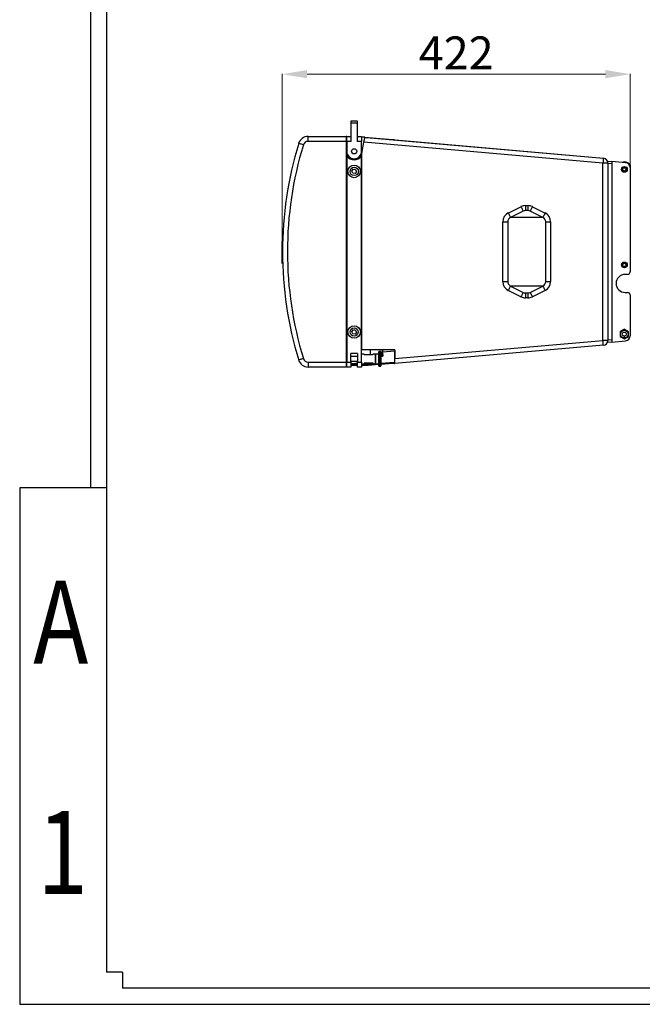
# Model space of a CAD drawing. Units: inches. Extents: x 43407 to 46184, y -22396 to -20471.
# Drawn here: x 43407 to 44163, y -22396 to -21200 of the extents above; entities that cross this region are included whole.
import ezdxf
from ezdxf.enums import TextEntityAlignment as Align

# ---------------------------------------------------------------- set-up
doc = ezdxf.new("R2010")
doc.units = ezdxf.units.IN
doc.header["$MEASUREMENT"] = 0
doc.styles.get("Standard").update_dxf_attribs({"font": 'arial.ttf'})
doc.dimstyles.new('PN202001', dxfattribs={"dimtxt": 5, "dimasz": 3, "dimexe": 0.5, "dimexo": 0.5, "dimgap": 0.5, "dimtad": 1, "dimdec": 1, "dimzin": 9, "dimdsep": 46, "dimtxsty": 'Standard', "dimcen": 0, "dimclrd": 1, "dimclre": 1, "dimclrt": 256, "dimadec": 1, "dimazin": 0, "dimtm": 1e-09, "dimtfac": 1, "dimtdec": 1, "dimtmove": 0, "dimatfit": 3, "dimfxl": 0, "dimlwd": 18, "dimlwe": 18, "dimarcsym": 0})

# ---------------------------------------------------------------- blocks, each defined once
blk = doc.blocks.new('图框模板 TEMPLATE')
at = {"color": 7}
for p, q in [((66.36, 1489.29), (66.36, 485.22)), ((81.44, 1459.13), (81.44, 30.16)), ((0, 485.22), (0, 0)), ((81.44, 485.22), (0, 485.22)), ((96.52, 30.16), (81.44, 30.16)), ((96.52, 30.16), (96.52, 15.08)), ((2117.6, 15.08), (96.52, 15.08)), ((2147.76, 0), (0, 0))]:
    blk.add_line(p, q, dxfattribs=at)
at = {"width": 0.8, "flags": 4}
for tag, p in [('A', (12.69, 319.87)), ('0', (16.72, 103.72))]:
    blk.add_attdef(tag, p, '', height=78, dxfattribs=at)
at = {"color": 7, "width": 0.8, "flags": 4}
for tag, p in [('MODEL', (1505.98, 212.99)), ('PN', (1757.19, 212.99)), ('MM', (1988.61, 213.41)), ('PARTNAME', (1505.85, 169.11)), ('MATERRIAL', (1506.07, 122.73)), ('DATE', (1758.15, 122.73)), ('1:1', (1505.57, 78.91)), ('DRAWER', (1507.1, 33.3))]:
    blk.add_attdef(tag, p, '', height=12.04, dxfattribs=at)
at = {"width": 0.8, "flags": 4}
for p in [(2119.4, 176.39), (2119.4, 68.53)]:
    blk.add_attdef('1', text='', height=21, dxfattribs=at).set_placement(p, align=Align.MIDDLE_CENTER)
blk = doc.blocks.new('*D71')
at = {"color": 1, "lineweight": 18}
for p, q in [((43725.9, -21494.4), (43725.9, -21266.1)), ((43755.9, -21266.6), (44118.1, -21266.6)), ((44148.1, -21382.6), (44148.1, -21266.1))]:
    blk.add_line(p, q, dxfattribs=at)
at = {"color": 1}
for points in [[(43755.9, -21261.6), (43755.9, -21271.6), (43725.9, -21266.6)], [(44118.1, -21271.6), (44118.1, -21261.6), (44148.1, -21266.6)]]:
    blk.add_solid(points, dxfattribs=at)
at = {"layer": 'Defpoints', "color": 0}
for p in [(44148.1, -21266.6), (44148.1, -21383.1), (43725.9, -21494.9)]:
    blk.add_point(p, dxfattribs=at)
at = {"insert": (43937, -21246), "char_height": 40, "attachment_point": 5}
blk.add_mtext('422', dxfattribs=at)

msp = doc.modelspace()

# ---------------------------------------------------------------- linework, layer by layer
at = {"color": 7, "linetype": 'Continuous', "lineweight": 25}
for p, q in [((43809.6, -21323.2), (43816.6, -21323.2)), ((43809.6, -21326.2), (43809.6, -21323.2)), ((43816.6, -21323.2), (43816.6, -21326.2)), ((43809.6, -21348.2), (43809.6, -21326.2)), ((43816.6, -21326.2), (43809.6, -21326.2)), ((43816.6, -21326.2), (43816.6, -21348.2)), ((43757.2, -21348.2), (43757.2, -21342.2)), ((43757.2, -21342.2), (43803.6, -21342.2)), ((43803.6, -21348.2), (43757.2, -21348.2)), ((43803.6, -21342.2), (43803.6, -21348.2)), ((43804.1, -21342.2), (43803.6, -21342.2)), ((43803.6, -21348.2), (43803.6, -21616.2)), ((43804.1, -21342.2), (43809.6, -21342.2)), ((43804.1, -21348.2), (43804.1, -21342.2)), ((43804.1, -21348.2), (43804.1, -21360.3)), ((43809.6, -21348.2), (43804.1, -21348.2)), ((43816.6, -21342.2), (43822.1, -21342.2)), ((43822.1, -21348.2), (43816.6, -21348.2)), ((43822.1, -21342.2), (43822.1, -21348.2)), ((43826, -21343.3), (43822.1, -21343)), ((43822.1, -21360.3), (43822.1, -21348.2)), ((43822.6, -21363), (43825, -21349.3)), ((44115.1, -21374.6), (43825, -21349.3)), ((43826, -21343.3), (44115.6, -21368.7)), ((43826.7, -21343.4), (43830.2, -21343.4)), ((43830.2, -21343.4), (43859.5, -21346)), ((43832.4, -21343.9), (43832.4, -21343.9)), ((43832.4, -21343.9), (44115.6, -21368.7)), ((43861.5, -21346.1), (43861.5, -21346.4)), ((43804.1, -21360.3), (43804.1, -21366.2)), ((43822.1, -21366.2), (43822.1, -21360.3)), ((43804.1, -21366.2), (43804.1, -21616.2)), ((43822.1, -21616.2), (43822.1, -21366.2)), ((43822.6, -21601.4), (43822.6, -21363)), ((44119.5, -21370.6), (44119.5, -21370.6)), ((44119.5, -21370.6), (44119.5, -21370.6)), ((44121.1, -21372.2), (44126.1, -21372.6)), ((44121.1, -21374.6), (44121.1, -21372.2)), ((44126.1, -21372.6), (44126.1, -21375.6)), ((44142.6, -21374.1), (44126.1, -21372.6)), ((43810.2, -21384.3), (43812, -21382)), ((43811.3, -21387), (43810.2, -21384.3)), ((43812, -21382), (43814.8, -21382.4)), ((43813.4, -21382.2), (43813.2, -21382.2)), ((43815.9, -21385.1), (43814.2, -21387.4)), ((43814.8, -21382.4), (43815.9, -21385.1)), ((44115.1, -21589.8), (44115.1, -21374.6)), ((44121.1, -21374.6), (44115.1, -21374.6)), ((44121.1, -21374.6), (44121.1, -21589.8)), ((44121.1, -21374.6), (44121.1, -21374.6)), ((44126.1, -21375.6), (44121.1, -21375.2)), ((44126.1, -21375.6), (44126.1, -21588.7)), ((44148.1, -21376.7), (44148.1, -21380.1)), ((44148.1, -21380.1), (44148.1, -21506.7)), ((43814.2, -21387.4), (43811.3, -21387)), ((44000.2, -21435.2), (44015.6, -21427.5)), ((44018.3, -21432.8), (44002.9, -21440.5)), ((44021, -21426.2), (44024.1, -21426.2)), ((44021, -21426.2), (44021, -21432.2)), ((44024.1, -21432.2), (44021, -21432.2)), ((44024.1, -21426.2), (44024.1, -21432.2)), ((44042.2, -21440.5), (44026.8, -21432.8)), ((44029.5, -21427.5), (44044.9, -21435.2)), ((43993.6, -21518.5), (43993.6, -21445.9)), ((43993.6, -21445.9), (43999.6, -21445.9)), ((43999.6, -21445.9), (43999.6, -21518.5)), ((44045.6, -21518.5), (44045.6, -21445.9)), ((44045.6, -21445.9), (44051.6, -21445.9)), ((44051.6, -21445.9), (44051.6, -21518.5)), ((43725.9, -21469.8), (43726.3, -21468.8)), ((43725.9, -21471.6), (43725.9, -21469.8)), ((43725.9, -21471.6), (43726.2, -21471.2)), ((43725.9, -21494.1), (43725.9, -21471.6)), ((43725.9, -21495.8), (43725.9, -21494.1)), ((43725.9, -21494.1), (43726.2, -21494.4)), ((43726.3, -21496.9), (43725.9, -21495.8)), ((44145.1, -21509.7), (44142.1, -21509.7)), ((43993.6, -21518.5), (43999.6, -21518.5)), ((44002.9, -21523.9), (44018.3, -21531.6)), ((44026.8, -21531.6), (44042.2, -21523.9)), ((44045.6, -21518.5), (44051.6, -21518.5)), ((44015.6, -21536.9), (44000.2, -21529.2)), ((44021, -21532.2), (44024.1, -21532.2)), ((44021, -21532.2), (44021, -21538.2)), ((44024.1, -21538.2), (44021, -21538.2)), ((44024.1, -21532.2), (44024.1, -21538.2)), ((44044.9, -21529.2), (44029.5, -21536.9)), ((44142.1, -21531.7), (44145.1, -21531.7)), ((44148.1, -21534.7), (44148.1, -21584.3)), ((43810.2, -21579.3), (43812, -21577)), ((43811.3, -21582), (43810.2, -21579.3)), ((43814.2, -21582.4), (43811.3, -21582)), ((43812, -21577), (43814.8, -21577.4)), ((43813.4, -21577.2), (43813.2, -21577.2)), ((43815.9, -21580.1), (43814.2, -21582.4)), ((43814.8, -21577.4), (43815.9, -21580.1)), ((44141, -21579.7), (44141.1, -21579.7)), ((44141.1, -21579.7), (44141.4, -21579.8)), ((43862.3, -21611.9), (44115.1, -21589.8)), ((44115.6, -21595.7), (43862.3, -21617.9)), ((44121.1, -21589.8), (44115.1, -21589.8)), ((44121.1, -21589.2), (44126.1, -21588.7)), ((44121.1, -21592.2), (44121.1, -21589.8)), ((44126.1, -21591.8), (44121.1, -21592.2)), ((44126.1, -21588.7), (44126.1, -21591.8)), ((44126.1, -21591.8), (44142.6, -21590.3)), ((43804.1, -21601.4), (43803.6, -21601.4)), ((43804.1, -21609.7), (43803.6, -21610.2)), ((43817.1, -21605.8), (43809.1, -21605.8)), ((43809.1, -21616.2), (43809.1, -21605.8)), ((43817.1, -21609.2), (43809.1, -21609.2)), ((43817.1, -21605.8), (43817.1, -21616.2)), ((43822.6, -21601.4), (43822.1, -21601.4)), ((43825.4, -21606.4), (43822.1, -21606.4)), ((43862.3, -21601.4), (43822.6, -21601.4)), ((43835.6, -21607.3), (43825.6, -21607.3)), ((43832.4, -21601.4), (43832.4, -21607.3)), ((43839.1, -21606.4), (43835.8, -21606.4)), ((43843.1, -21606.4), (43839.1, -21606.4)), ((43839.1, -21606.4), (43839.1, -21618.1)), ((43839.1, -21612.2), (43839.1, -21606.4)), ((43839.1, -21618.1), (43839.1, -21612.2)), ((43843.1, -21606.8), (43843.1, -21603.8)), ((43843.1, -21617.7), (43843.1, -21606.8)), ((43845.1, -21603.2), (43843.6, -21603.2)), ((43843.6, -21606.4), (43843.6, -21606.8)), ((43843.6, -21606.4), (43845.1, -21606.4)), ((43843.6, -21606.8), (43843.6, -21617.7)), ((43845.1, -21606.8), (43843.6, -21606.8)), ((43845.1, -21606.4), (43845.1, -21606.8)), ((43845.1, -21617.7), (43845.1, -21606.8)), ((43845.1, -21606.8), (43845.6, -21606.8)), ((43845.6, -21603.7), (43845.6, -21606.8)), ((43845.6, -21606.8), (43845.6, -21617.7)), ((43847.8, -21609.1), (43845.6, -21609.3)), ((43845.6, -21609.3), (43847.4, -21609.1)), ((43847.4, -21601.4), (43847.4, -21604.1)), ((43847.4, -21609.1), (43847.4, -21601.4)), ((43862.3, -21602.8), (43847.4, -21604.1)), ((43862.3, -21602.8), (43847.4, -21604.1)), ((43847.4, -21604.1), (43847.8, -21609.1)), ((43862.3, -21601.4), (43862.3, -21611.9)), ((43862.3, -21617.9), (43862.3, -21602.8)), ((43862.3, -21602.8), (43862.3, -21602.8)), ((43862.3, -21617.9), (43862.3, -21611.9)), ((43757.2, -21616.2), (43757.2, -21622.2)), ((43757.2, -21616.2), (43803.6, -21616.2)), ((43803.6, -21622.2), (43757.2, -21622.2)), ((43803.6, -21614.2), (43804.1, -21614.7)), ((43803.6, -21616.2), (43803.6, -21622.2)), ((43804.1, -21618.2), (43803.6, -21618.2)), ((43804.1, -21618.2), (43803.6, -21618.2)), ((43803.6, -21618.9), (43804.1, -21618.9)), ((43804.1, -21620.4), (43803.6, -21620.4)), ((43804.1, -21616.2), (43809.1, -21616.2)), ((43804.1, -21622.2), (43804.1, -21616.2)), ((43809.1, -21622.2), (43804.1, -21622.2)), ((43809.1, -21615.2), (43817.1, -21615.2)), ((43809.1, -21616.2), (43809.1, -21622.2)), ((43812.9, -21618.2), (43809.1, -21618.2)), ((43812.9, -21618.2), (43809.1, -21618.2)), ((43809.1, -21618.9), (43817.1, -21618.9)), ((43817.1, -21620.4), (43809.1, -21620.4)), ((43812.9, -21618.2), (43817.1, -21617.8)), ((43813, -21618.2), (43812.9, -21618.2)), ((43817.1, -21616.2), (43822.1, -21616.2)), ((43817.1, -21622.2), (43817.1, -21616.2)), ((43822.1, -21622.2), (43817.1, -21622.2)), ((43822.1, -21616.2), (43822.1, -21622.2)), ((43822.1, -21618.1), (43825.4, -21618.1)), ((43822.1, -21618.9), (43830.1, -21618.9)), ((43830.2, -21620.4), (43822.1, -21620.4)), ((43825.6, -21617.1), (43835.6, -21617.1)), ((43830.1, -21618.9), (43835.7, -21618.4)), ((43843.1, -21619.3), (43830.2, -21620.4)), ((43835.7, -21618.4), (43839.4, -21618.1)), ((43835.8, -21618.1), (43839.1, -21618.1)), ((43839.1, -21618.1), (43843.1, -21618.1)), ((43843.1, -21620.7), (43843.1, -21617.7)), ((43843.6, -21617.7), (43845.1, -21617.7)), ((43843.6, -21617.7), (43843.6, -21618)), ((43845.1, -21618), (43843.6, -21618)), ((43843.6, -21621.2), (43845.1, -21621.2)), ((43845.1, -21617.7), (43845.6, -21617.7)), ((43845.1, -21617.7), (43845.1, -21618)), ((43845.6, -21617.5), (43862.1, -21616.1)), ((43845.6, -21617.7), (43845.6, -21620.7)), ((43859.5, -21617.8), (43845.6, -21619.1)), ((43859.5, -21617.8), (43859.4, -21616.3)), ((43861.3, -21616.2), (43861.5, -21617.7)), ((43862.1, -21616.1), (43862.3, -21617.9)), ((43862.2, -21617.9), (43862.2, -21616.8)), ((43862.2, -21617.9), (43862.3, -21617.9)), ((43862.3, -21617.9), (43862.3, -21617.9)), ((43862.3, -21617.9), (43862.3, -21617.9))]:
    msp.add_line(p, q, dxfattribs=at)
at = {"color": 8, "linetype": 'Continuous', "lineweight": 25}
for p, q in [((43859.5, -21346.3), (43859.5, -21346)), ((44147.5, -21377.6), (44147.5, -21376.7)), ((44003.6, -21440.2), (44041.6, -21440.2)), ((44041.6, -21524.2), (44003.6, -21524.2)), ((43843.6, -21603.2), (43843.6, -21606.4)), ((43845.1, -21606.4), (43845.1, -21603.2)), ((43843.6, -21618), (43843.6, -21621.2)), ((43845.1, -21621.2), (43845.1, -21618))]:
    msp.add_line(p, q, dxfattribs=at)
at = {"color": 7, "linetype": 'Continuous', "lineweight": 25, "flags": 128}
for points in [[(43825, -21349.3), (43825.2, -21348.1), (43825.4, -21347), (43825.6, -21346), (43825.7, -21345.1), (43825.9, -21344.3), (43826, -21343.8), (43826, -21343.5), (43826, -21343.3)], [(43859.5, -21346), (43859.9, -21346), (43860.2, -21346), (43860.6, -21346.1), (43860.9, -21346.1), (43861.1, -21346.1), (43861.3, -21346.1), (43861.4, -21346.1), (43861.5, -21346.1)], [(43751.4, -21352.4), (43750.3, -21352.1), (43749.2, -21351.8), (43748.3, -21351.5), (43747.4, -21351.2), (43746.7, -21351), (43746.1, -21350.8), (43745.8, -21350.7), (43745.7, -21350.7)], [(44115.6, -21368.7), (44115.6, -21368.8), (44115.5, -21369.1), (44115.5, -21369.7), (44115.4, -21370.4), (44115.4, -21371.3), (44115.3, -21372.4), (44115.2, -21373.5), (44115.1, -21374.6)], [(44015.6, -21427.5), (44016.1, -21428.5), (44016.6, -21429.5), (44017.1, -21430.4), (44017.5, -21431.3), (44017.8, -21431.9), (44018.1, -21432.4), (44018.2, -21432.7), (44018.3, -21432.8)], [(44029.5, -21427.5), (44029, -21428.5), (44028.5, -21429.5), (44028, -21430.4), (44027.6, -21431.3), (44027.3, -21431.9), (44027, -21432.4), (44026.9, -21432.7), (44026.8, -21432.8)], [(44000.2, -21435.2), (44000.7, -21436.2), (44001.2, -21437.2), (44001.7, -21438.2), (44002.1, -21439), (44002.4, -21439.6), (44002.7, -21440.1), (44002.8, -21440.4), (44002.9, -21440.5)], [(44044.9, -21435.2), (44044.4, -21436.2), (44043.9, -21437.2), (44043.4, -21438.2), (44043, -21439), (44042.7, -21439.6), (44042.4, -21440.1), (44042.3, -21440.4), (44042.2, -21440.5)], [(44002.9, -21523.9), (44002.8, -21524), (44002.7, -21524.3), (44002.4, -21524.8), (44002.1, -21525.4), (44001.7, -21526.2), (44001.2, -21527.2), (44000.7, -21528.2), (44000.2, -21529.2)], [(44042.2, -21523.9), (44042.3, -21524), (44042.4, -21524.3), (44042.7, -21524.8), (44043, -21525.4), (44043.4, -21526.2), (44043.9, -21527.2), (44044.4, -21528.2), (44044.9, -21529.2)], [(44018.3, -21531.6), (44018.2, -21531.7), (44018.1, -21532), (44017.8, -21532.5), (44017.5, -21533.1), (44017.1, -21534), (44016.6, -21534.9), (44016.1, -21535.9), (44015.6, -21536.9)], [(44026.8, -21531.6), (44026.9, -21531.7), (44027, -21532), (44027.3, -21532.5), (44027.6, -21533.1), (44028, -21534), (44028.5, -21534.9), (44029, -21535.9), (44029.5, -21536.9)], [(44115.6, -21595.7), (44115.6, -21595.6), (44115.5, -21595.3), (44115.5, -21594.7), (44115.4, -21594), (44115.4, -21593.1), (44115.3, -21592), (44115.2, -21590.9), (44115.1, -21589.8)], [(43751.4, -21612), (43750.3, -21612.3), (43749.2, -21612.6), (43748.3, -21612.9), (43747.4, -21613.2), (43746.7, -21613.4), (43746.1, -21613.6), (43745.8, -21613.7), (43745.7, -21613.7)], [(43825.6, -21607.3), (43825.4, -21606.8), (43825.4, -21606.5), (43825.4, -21606.4)], [(43835.6, -21607.3), (43835.7, -21606.8), (43835.7, -21606.5), (43835.8, -21606.4)], [(43845.1, -21606.4), (43845.2, -21606.4), (43845.3, -21606.5), (43845.3, -21606.5), (43845.4, -21606.5), (43845.5, -21606.6), (43845.5, -21606.6), (43845.6, -21606.7), (43845.6, -21606.8)], [(43817.1, -21617.8), (43816.8, -21617.9), (43815.3, -21618), (43814.2, -21618.1), (43813.4, -21618.2), (43813, -21618.2)], [(43825.6, -21617.1), (43825.4, -21617.7), (43825.4, -21618), (43825.4, -21618.1)], [(43835.6, -21617.1), (43835.7, -21617.7), (43835.7, -21618), (43835.8, -21618.1)], [(43845.1, -21618), (43845.2, -21618), (43845.3, -21618), (43845.3, -21618), (43845.4, -21617.9), (43845.5, -21617.9), (43845.5, -21617.8), (43845.6, -21617.8), (43845.6, -21617.7)], [(43861.5, -21617.7), (43861.4, -21617.7), (43861.3, -21617.7), (43861.1, -21617.7), (43860.9, -21617.7), (43860.6, -21617.7), (43860.2, -21617.8), (43859.9, -21617.8), (43859.5, -21617.8)]]:
    msp.add_lwpolyline(points, dxfattribs=at)
at = {"color": 7, "linetype": 'Continuous', "lineweight": 25}
for centre, radius in [((43813.1, -21360.3), 3.1), ((43813.1, -21384.7), 7.62), ((43813.2, -21384.7), 5), ((44141.1, -21382.2), 3.5), ((44141.1, -21382.2), 3.1), ((44141.1, -21382.2), 3), ((44141.1, -21382.2), 2), ((44141.1, -21498.2), 3.5), ((44141.1, -21498.2), 3.1), ((44141.1, -21498.2), 3), ((44141.1, -21498.2), 2), ((43813.1, -21579.7), 7.62), ((43813.1, -21579.7), 5), ((44141.1, -21582.2), 4.62), ((44141.1, -21582.2), 2.46)]:
    msp.add_circle(centre, radius, dxfattribs=at)
for centre, radius, start, end in [((43757.2, -21354.2), 12, 90, 163.008), ((43757.2, -21354.2), 6, 90, 163.008), ((44176.1, -21482.2), 450, 163.008, 196.992), ((44176.1, -21482.2), 444, 163.008, 196.992), ((43813.1, -21360.3), 9, 180, 0), ((43804.4, -21366.2), 0.3, 34.4475, 180), ((43813.1, -21360.3), 10.3, 214.4475, 325.5525), ((43821.8, -21366.2), 0.3, 0, 145.5525), ((44115.1, -21374.6), 6, 42.5807, 85), ((44115.1, -21374.6), 6, 0, 85), ((44115.1, -21374.6), 6, 0, 42.4897), ((44141.1, -21382.2), 9, 40.1192, 109.0481), ((44142.1, -21380.1), 6, 0, 85), ((44147.6, -21376.7), 0.5, 0, 40.1192), ((44021, -21438.2), 12, 90, 116.5651), ((44021, -21438.2), 6, 90, 116.5651), ((44024.1, -21438.2), 12, 63.4349, 90), ((44024.1, -21438.2), 6, 63.4349, 90), ((44005.6, -21445.9), 12, 116.5651, 180), ((44005.6, -21445.9), 6, 116.5651, 180), ((44039.6, -21445.9), 6, 0, 63.4349), ((44039.6, -21445.9), 12, 0, 63.4349), ((44142.1, -21520.7), 11, 90, 270), ((44145.1, -21506.7), 3, 270, 0), ((44005.6, -21518.5), 12, 180, 243.4349), ((44005.6, -21518.5), 6, 180, 243.4349), ((44039.6, -21518.5), 6, 296.5651, 0), ((44039.6, -21518.5), 12, 296.5651, 0), ((44021, -21526.2), 12, 243.4349, 270), ((44021, -21526.2), 6, 243.4349, 270), ((44024.1, -21526.2), 6, 270, 296.5651), ((44024.1, -21526.2), 12, 270, 296.5651), ((44145.1, -21534.7), 3, 0, 90), ((44141.1, -21582.2), 2.45, 246.6601, 285.8191), ((44142.1, -21584.3), 6, 275, 0), ((44115.1, -21589.8), 6, 275, 0), ((43757.2, -21610.2), 6, 196.992, 270), ((43843.6, -21603.8), 0.54, 90, 180), ((43845.1, -21603.7), 0.5, 0, 90), ((43757.2, -21610.2), 12, 196.992, 270), ((43835.4, -21615.4), 3, 214.8163, 275), ((43843.6, -21620.7), 0.54, 180, 270), ((43845.1, -21620.7), 0.5, 270, 0)]:
    msp.add_arc(centre, radius, start, end, dxfattribs=at)
at = {"color": 8, "linetype": 'Continuous', "lineweight": 25}
msp.add_arc((44141.1, -21382.2), 8.46, 40.218, 98.7135, dxfattribs=at)
at = {"color": 7, "linetype": 'Continuous', "lineweight": 25}
for points, knots in [([(44147.9, -21376.4), (44147.9, -21376.4), (44147.9, -21376.4), (44147.9, -21376.5), (44147.8, -21376.5), (44147.7, -21376.6), (44147.6, -21376.7), (44147.5, -21376.7), (44147.5, -21376.7), (44147.5, -21376.7)], [0, 0, 0, 0, 0.204607, 0.406531, 0.609771, 0.820836, 0.976374, 0.994235, 1, 1, 1, 1]), ([(44148.1, -21376.7), (44148.1, -21376.7), (44148, -21376.7), (44148, -21376.7), (44147.8, -21376.7), (44147.7, -21376.7), (44147.6, -21376.7), (44147.5, -21376.7), (44147.5, -21376.7), (44147.5, -21376.7)], [0, 0, 0, 0, 0.204608, 0.406535, 0.609769, 0.820828, 0.976371, 0.994232, 1, 1, 1, 1]), ([(44141.1, -21576.4), (44140.2, -21576.9), (44138.5, -21577.9), (44136.8, -21578.9), (44136.1, -21579.3)], [0, 0, 0, 0, 0.534716, 1, 1, 1, 1]), ([(44146.1, -21579.3), (44145.2, -21578.8), (44143.5, -21577.8), (44141.8, -21576.9), (44141.1, -21576.4)], [0, 0, 0, 0, 0.534714, 1, 1, 1, 1]), ([(44136.1, -21579.3), (44136.1, -21579.6), (44136.1, -21580.8), (44136.1, -21582.7), (44136.1, -21584.4), (44136.1, -21585.1)], [0, 0, 0, 0, 0.133056, 0.637043, 1, 1, 1, 1]), ([(44136.1, -21585.1), (44137, -21585.6), (44138.6, -21586.6), (44140.3, -21587.5), (44141.1, -21588)], [0, 0, 0, 0, 0.5347171, 1, 1, 1, 1]), ([(44141.1, -21588), (44142, -21587.5), (44143.6, -21586.5), (44145.3, -21585.5), (44146.1, -21585.1)], [0, 0, 0, 0, 0.534718, 1, 1, 1, 1]), ([(44146.1, -21585.1), (44146.1, -21584.4), (44146.1, -21582.7), (44146.1, -21580.8), (44146.1, -21579.6), (44146.1, -21579.3)], [0, 0, 0, 0, 0.362957, 0.866944, 1, 1, 1, 1]), ([(43843, -21610.4), (43843, -21610.4), (43843, -21610.3), (43842.9, -21610.3), (43842.9, -21610.3)], [0, 0, 0, 0, 0.695197, 1, 1, 1, 1]), ([(43843.6, -21606.4), (43843.5, -21606.4), (43843.4, -21606.4), (43843.3, -21606.5), (43843.1, -21606.6), (43843.1, -21606.7), (43843.1, -21606.7), (43843.1, -21606.8), (43843.1, -21606.8), (43843.1, -21606.8)], [0, 0, 0, 0, 0.2046159, 0.4065224, 0.6097537, 0.8208211, 0.9763582, 0.9942278, 1, 1, 1, 1]), ([(43843.6, -21606.8), (43843.5, -21606.8), (43843.4, -21606.8), (43843.3, -21606.8), (43843.1, -21606.8), (43843.1, -21606.8), (43843.1, -21606.8), (43843.1, -21606.8), (43843.1, -21606.8), (43843.1, -21606.8)], [0, 0, 0, 0, 0.204615, 0.406525, 0.609762, 0.820822, 0.976357, 0.994232, 1, 1, 1, 1]), ([(43842.9, -21614.1), (43842.9, -21614.1), (43843, -21614.2), (43843, -21614.2), (43843, -21614.2)], [0, 0, 0, 0, 0.500038, 1, 1, 1, 1]), ([(43843.6, -21617.7), (43843.5, -21617.7), (43843.4, -21617.7), (43843.3, -21617.7), (43843.1, -21617.7), (43843.1, -21617.7), (43843.1, -21617.7), (43843.1, -21617.7), (43843.1, -21617.7), (43843.1, -21617.7)], [0, 0, 0, 0, 0.204615, 0.406525, 0.609762, 0.820821, 0.976357, 0.994232, 1, 1, 1, 1]), ([(43843.1, -21617.7), (43843.1, -21617.7), (43843.1, -21617.7), (43843.1, -21617.7), (43843.1, -21617.8), (43843.1, -21617.9), (43843.3, -21618), (43843.4, -21618), (43843.5, -21618), (43843.6, -21618)], [0, 0, 0, 0, 0.0057832, 0.0236417, 0.1791782, 0.3902496, 0.59348, 0.7953832, 1, 1, 1, 1])]:
    msp.add_open_spline(points, degree=3, knots=knots, dxfattribs=at)

# ---------------------------------------------------------------- block references
ref = msp.add_blockref('图框模板 TEMPLATE', (43407.1, -22395.9), dxfattribs=dict(xscale=1.292700561364424, yscale=1.292700561364424, zscale=1.292700561364424))
ref.add_attrib('A', 'A', (43423.5, -21982.4), dxfattribs={"height": 100.8, "width": 0.8, "flags": 4})
ref.add_attrib('0', '1', (43428.7, -22261.8), dxfattribs={"height": 100.8, "width": 0.8, "flags": 4})

# ---------------------------------------------------------------- dimensions: what is measured, and where the dimension line sits
dim = msp.add_linear_dim(base=(44148.1, -21266.6), p1=(43725.9, -21494.9), p2=(44148.1, -21383.1), dimstyle='PN202001', override={"dimtxt": 40, "dimasz": 30, "dimdec": 0})
dim.commit()
dim.dimension.update_dxf_attribs({"geometry": '*D71', "text_midpoint": (43937, -21246)})

doc.saveas('drawing.dxf')
